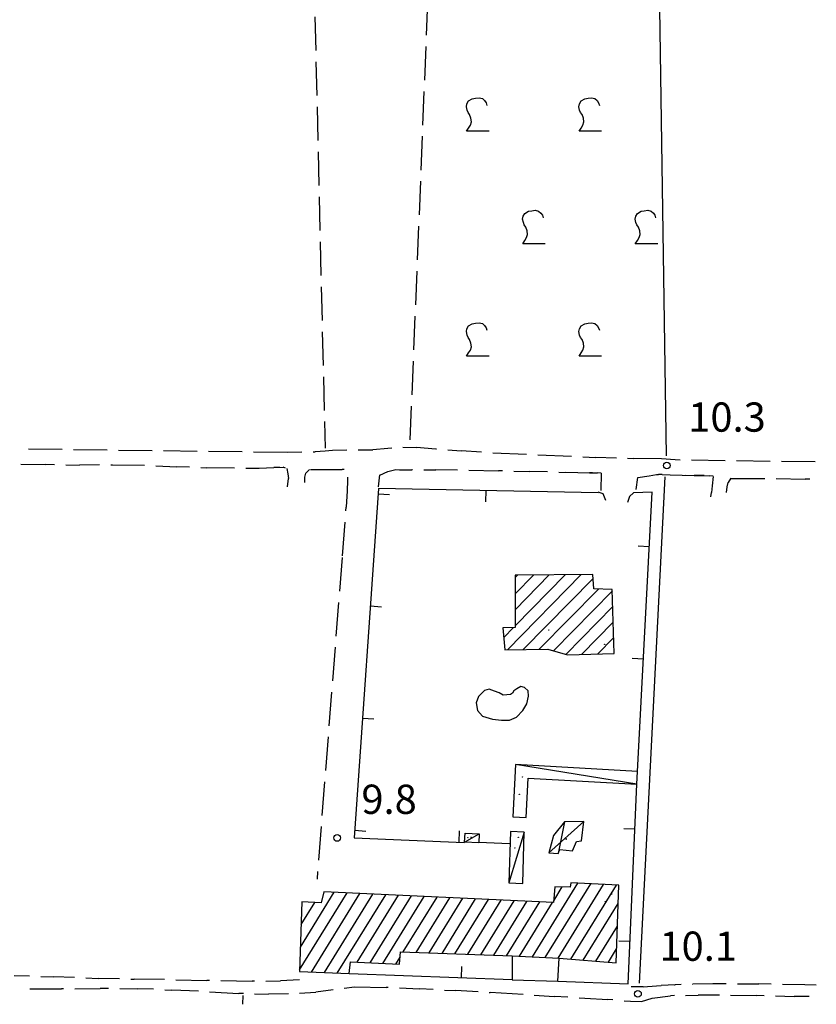
# Model space of a CAD drawing. Extents: x 2397715 to 2414736, y 5073719 to 5087924.
# Drawn here: x 2398324 to 2398501, y 5075045 to 5075264 of the extents above; entities that cross this region are included whole.
import ezdxf

# ---------------------------------------------------------------- set-up
doc = ezdxf.new("R2010")
doc.units = 0
doc.header["$MEASUREMENT"] = 0
doc.layers.get('0').update_dxf_attribs({"linetype": 'CONTINUOUS'})
for name, color, linetype in [('1P000PQ', 7, 'CONTINUOUS'), ('1T000VP', 7, 'CONTINUOUS'), ('2L000CN', 7, 'CONTINUOUS'), ('2L000VA', 7, 'CONTINUOUS'), ('3A000VI', 7, 'CONTINUOUS'), ('3L000LC', 7, 'CONTINUOUS'), ('4A000AF', 7, 'CONTINUOUS'), ('4A000BA', 7, 'CONTINUOUS'), ('4A000ED', 7, 'CONTINUOUS'), ('4A000TE', 7, 'CONTINUOUS'), ('4L000CO', 7, 'CONTINUOUS'), ('4P000QG', 7, 'CONTINUOUS'), ('4P000QP', 7, 'CONTINUOUS'), ('5L000CA', 7, 'CONTINUOUS'), ('5L000TO', 7, 'CONTINUOUS'), ('7L000MD', 7, 'CONTINUOUS'), ('X4A000AF', 7, 'CONTINUOUS'), ('X4A000ED', 7, 'CONTINUOUS'), ('X7L000MD', 7, 'CONTINUOUS')]:
    doc.layers.add(name, color=color, linetype=linetype)
doc.styles.add('MOSE', font='SIMPLEX.SHX', dxfattribs={"width": 0.65})

# ---------------------------------------------------------------- blocks, each defined once
blk = doc.blocks.new('4P000QG')
at = {"color": 1}
blk.add_circle((0, 0), 0.04, dxfattribs=at)
blk = doc.blocks.new('4P000QP')
at = {"color": 5}
blk.add_circle((0, 0), 0.03, dxfattribs=at)
blk = doc.blocks.new('1P000PQ')
blk.add_circle((0, 0), 0.75)
blk = doc.blocks.new('3A000VI')
blk.add_lwpolyline([(5, -3.59), (0, -3.59), (0.47, -2.86), (0.86, -2.22), (1.07, -1.5), (0.98, -0.68), (0.68, 0.13), (0.34, 0.6), (0.13, 1.11), (-0.04, 1.88), (0.09, 2.52), (0.47, 3.16), (1.28, 3.63), (2.01, 3.76), (2.78, 3.85), (3.51, 3.68), (4.02, 3.25), (4.36, 2.74), (4.53, 2.18)])

msp = doc.modelspace()

# ---------------------------------------------------------------- linework, layer by layer
at = {"layer": '2L000CN'}
for points in [[(2398465.6, 5075281.49, 9.63), (2398467.28, 5075167.06, 9.74)], [(2398467.01, 5075162.44, 9.68), (2398461.3, 5075049.85, 9.79)]]:
    msp.add_polyline3d(points, dxfattribs=at)
at = {"layer": '2L000VA'}
msp.add_polyline3d([(2398431.05, 5075113.87, 10.37), (2398430.16, 5075114.39, 10.37), (2398429.17, 5075114.75, 10.37), (2398427.99, 5075115.22, 10.37), (2398426.91, 5075114.95, 10.37), (2398425.59, 5075113.62, 10.37), (2398425.07, 5075112.22, 10.37), (2398425.39, 5075110.48, 10.37), (2398426.44, 5075109.25, 10.37), (2398428.69, 5075108.59, 10.37), (2398430.7, 5075108.32, 10.37), (2398432.49, 5075108.36, 10.37), (2398434.03, 5075108.98, 10.37), (2398435.44, 5075110.49, 10.38), (2398436.33, 5075111.98, 10.37), (2398436.69, 5075113.68, 10.3), (2398436.59, 5075114.88, 10.25), (2398435.78, 5075115.59, 10.21), (2398434.98, 5075115.82, 10.2), (2398434.11, 5075115.29, 10.2), (2398433.44, 5075114.82, 10.23), (2398433.16, 5075114.37, 10.3), (2398432.67, 5075114.06, 10.35), (2398431.05, 5075113.87, 10.37)], dxfattribs=at)
at = {"layer": '3A000VI'}
for p, q in [((2398414.05, 5075260.6, 9.19), (2398414.35, 5075268.09)), ((2398413.65, 5075250.61, 9.24), (2398413.95, 5075258.1)), ((2398413.24, 5075240.61, 9.28), (2398413.55, 5075248.11)), ((2398412.84, 5075230.62, 9.33), (2398413.14, 5075238.12)), ((2398412.44, 5075220.63, 9.37), (2398412.74, 5075228.12)), ((2398412.04, 5075210.64, 9.42), (2398412.34, 5075218.13)), ((2398411.64, 5075200.65, 9.46), (2398411.94, 5075208.14)), ((2398411.23, 5075190.65, 9.51), (2398411.54, 5075198.15)), ((2398410.83, 5075180.66, 9.55), (2398411.13, 5075188.16)), ((2398410.43, 5075170.67, 9.6), (2398410.73, 5075178.16))]:
    msp.add_line(p, q, dxfattribs=at)
at = {"layer": '3L000LC'}
for p, q in [((2398389.23, 5075264.67, 9.14), (2398389.41, 5075257.17, 9.14)), ((2398389.47, 5075254.67, 9.14), (2398389.64, 5075247.17, 9.14)), ((2398389.7, 5075244.67, 9.14), (2398389.88, 5075237.17, 9.14)), ((2398389.93, 5075234.67, 9.14), (2398390.11, 5075227.18, 9.14)), ((2398390.17, 5075224.68, 9.13), (2398390.35, 5075217.18, 9.14)), ((2398390.4, 5075214.68, 9.13), (2398390.58, 5075207.18, 9.14)), ((2398390.64, 5075204.68, 9.13), (2398390.81, 5075197.18, 9.14)), ((2398390.87, 5075194.68, 9.13), (2398391.05, 5075187.19, 9.14)), ((2398391.11, 5075184.69, 9.13), (2398391.28, 5075177.19, 9.14)), ((2398391.34, 5075174.69, 9.13), (2398391.48, 5075168.78, 9.14)), ((2398373.18, 5075045.17, 9.09), (2398373.27, 5075047.1))]:
    msp.add_line(p, q, dxfattribs=at)
at = {"layer": '4A000AF'}
msp.add_polyline3d([(2398456.18, 5075054.4, 12.54), (2398456.76, 5075071.64, 12.42), (2398446.1, 5075072.17, 12.44), (2398445.96, 5075071.18, 12.44), (2398442.54, 5075071.31, 12.36), (2398442.29, 5075067.78, 12.41), (2398391.22, 5075070.18, 12.29), (2398390.62, 5075067.75, 12.49), (2398386.35, 5075067.95, 12.17), (2398385.83, 5075052.44, 12.01), (2398396.81, 5075052.02, 12.75), (2398397.13, 5075054.58, 12.18), (2398408.04, 5075054.08, 12.08), (2398408.24, 5075056.84, 12.36), (2398433.1, 5075055.93, 12.54), (2398443.49, 5075055.45, 12.55), (2398456.18, 5075054.4, 12.54)], dxfattribs=at)
at = {"layer": '4A000BA'}
for points in [[(2398460.8, 5075094.14, 11.63), (2398460.91, 5075096.94, 11.64), (2398433.8, 5075098.46, 12.02), (2398433.19, 5075086.85, 12.01), (2398436.15, 5075086.72, 12.1), (2398436.6, 5075095.43, 12.1), (2398460.8, 5075094.14, 11.63)], [(2398422.51, 5075081.25, 11.41), (2398422.6, 5075083.21, 12.04), (2398425.73, 5075083.06, 12.03), (2398425.64, 5075081.1, 11.64), (2398422.51, 5075081.25, 11.41)], [(2398435.77, 5075083.46, 12.07), (2398432.69, 5075083.56, 11.95), (2398432.33, 5075072.15, 12.02), (2398435.41, 5075072.06, 12.31), (2398435.77, 5075083.46, 12.07)]]:
    msp.add_polyline3d(points, dxfattribs=at)
at = {"layer": '4A000ED'}
msp.add_polyline3d([(2398455.72, 5075123.18, 12.95), (2398455.33, 5075137.37, 13.21), (2398451.24, 5075137.53, 14.51), (2398450.96, 5075140.73, 14.27), (2398433.73, 5075140.56, 14.46), (2398433.7, 5075128.93, 13.82), (2398430.97, 5075128.89, 12.97), (2398431.46, 5075123.98, 13.06), (2398440.98, 5075124.1, 13.08), (2398445.36, 5075122.82, 13.19), (2398455.72, 5075123.18, 12.95)], dxfattribs=at)
at = {"layer": '4A000TE'}
msp.add_polyline3d([(2398448.97, 5075085.8, 13.13), (2398444.69, 5075085.72, 13.13), (2398442.25, 5075082.66, 13.37), (2398441.24, 5075078.84, 13.37), (2398443.28, 5075078.73, 13.37), (2398443.68, 5075079.59, 13.37), (2398446.51, 5075079.26, 13.37), (2398447.38, 5075081.37, 13.37), (2398448.48, 5075081.53, 13.37), (2398448.97, 5075085.8, 13.13)], dxfattribs=at)
at = {"layer": '4L000CO'}
for points in [[(2398460.8, 5075094.14, 11.63), (2398433.8, 5075098.46, 12.02)], [(2398448.97, 5075085.8, 13.13), (2398441.24, 5075078.84, 13.37)], [(2398444.69, 5075085.72, 13.13), (2398443.28, 5075078.73, 13.37)], [(2398435.77, 5075083.46, 12.07), (2398432.33, 5075072.15, 12.02)], [(2398422.51, 5075081.25, 11.41), (2398425.73, 5075083.06, 12.03)]]:
    msp.add_polyline3d(points, dxfattribs=at)
at = {"layer": '5L000CA'}
for p, q in [((2398333.08, 5075168.48, 9.24), (2398325.58, 5075168.57)), ((2398343.08, 5075168.35, 9.24), (2398335.58, 5075168.44)), ((2398398.83, 5075168.4, 9.39), (2398402.11, 5075168.46, 9.22)), ((2398405.44, 5075168.69, 9.3), (2398402.11, 5075168.46, 9.22)), ((2398406.31, 5075168.81, 9.35), (2398405.44, 5075168.69, 9.3)), ((2398408.8, 5075169, 9.63), (2398411.78, 5075168.92, 9.54)), ((2398416.09, 5075168.57, 9.63), (2398411.78, 5075168.92, 9.54)), ((2398416.28, 5075168.56, 9.63), (2398416.09, 5075168.57, 9.63)), ((2398353.08, 5075168.22, 9.25), (2398345.58, 5075168.31)), ((2398363.08, 5075168.09, 9.25), (2398355.58, 5075168.19)), ((2398373.08, 5075167.96, 9.25), (2398365.58, 5075168.06)), ((2398383.08, 5075167.83, 9.26), (2398375.58, 5075167.93)), ((2398386.34, 5075167.91, 9.26), (2398383.08, 5075167.83, 9.27)), ((2398388.84, 5075167.97, 9.23), (2398389.32, 5075167.98, 9.27)), ((2398391.54, 5075168.1, 9.26), (2398389.32, 5075167.98, 9.27)), ((2398393.17, 5075168.26, 9.24), (2398391.54, 5075168.1, 9.26)), ((2398396.33, 5075168.35, 9.23), (2398393.17, 5075168.26, 9.24)), ((2398418.78, 5075168.39, 9.59), (2398421.74, 5075168.19, 9.63)), ((2398426.26, 5075167.88, 9.59), (2398421.74, 5075168.19, 9.63)), ((2398436.25, 5075167.36, 9.57), (2398428.75, 5075167.71, 9.66)), ((2398446.24, 5075166.94, 9.6), (2398438.74, 5075167.24, 9.66)), ((2398448.74, 5075166.84, 9.89), (2398451.59, 5075166.73, 9.66)), ((2398456.23, 5075166.6, 9.84), (2398451.59, 5075166.73, 9.66)), ((2398458.73, 5075166.54, 10.49), (2398459.97, 5075166.5, 9.98)), ((2398466.23, 5075166.45, 10.49), (2398459.97, 5075166.5, 9.98)), ((2398323.89, 5075165.25, 9.69), (2398329.38, 5075165.15, 9.63)), ((2398331.39, 5075165.12, 9.69), (2398329.38, 5075165.15, 9.63)), ((2398333.89, 5075165.09, 9.61), (2398336.9, 5075165.05, 9.6)), ((2398341.39, 5075165.07, 9.61), (2398336.9, 5075165.05, 9.6)), ((2398343.89, 5075165.08, 9.66), (2398344.22, 5075165.08, 9.66)), ((2398344.22, 5075165.08, 9.66), (2398351.37, 5075164.99, 9.67)), ((2398351.39, 5075164.99, 9.66), (2398351.37, 5075164.99, 9.67)), ((2398353.89, 5075164.88, 9.64), (2398358.52, 5075164.67, 9.59)), ((2398361.38, 5075164.58, 9.64), (2398358.52, 5075164.67, 9.59)), ((2398363.88, 5075164.5, 9.54), (2398365.15, 5075164.46, 9.53)), ((2398371.38, 5075164.36, 9.54), (2398365.15, 5075164.46, 9.53)), ((2398373.86, 5075164.35, 9.48), (2398376.83, 5075164.34, 9.48)), ((2398373.88, 5075164.35, 9.48), (2398376.83, 5075164.34, 9.48)), ((2398376.83, 5075164.34, 9.48), (2398380.1, 5075164.51, 9.55)), ((2398376.83, 5075164.34, 9.48), (2398380.1, 5075164.51, 9.55)), ((2398380.1, 5075164.51, 9.55), (2398382.17, 5075164.57, 9.58)), ((2398381.37, 5075164.55, 9.48), (2398380.1, 5075164.51, 9.55)), ((2398382.73, 5075164.36, 9.46), (2398382.17, 5075164.57, 9.58)), ((2398382.96, 5075164.26, 9.56), (2398383.25, 5075163.09, 9.56)), ((2398393.79, 5075164.06, 9.4), (2398395.31, 5075164.08, 9.47)), ((2398395.72, 5075164.05, 9.23), (2398395.31, 5075164.08, 9.47)), ((2398470.39, 5075166.15, 10.49), (2398469.3, 5075166.17)), ((2398480.39, 5075166.01, 10.47), (2398472.89, 5075166.12)), ((2398490.39, 5075165.87, 10.42), (2398482.89, 5075165.98)), ((2398500.39, 5075165.73, 10.37), (2398492.89, 5075165.84)), ((2398383.15, 5075160.17, 9.56), (2398383.38, 5075162.02, 9.56)), ((2398383.25, 5075163.09, 9.56), (2398383.38, 5075162.02, 9.56)), ((2398386.97, 5075161.19, 9.35), (2398387, 5075162.35, 9.36)), ((2398387, 5075162.35, 9.36), (2398387.19, 5075163.22, 9.34)), ((2398388.03, 5075164.05, 9.35), (2398387.19, 5075163.22, 9.34)), ((2398388.22, 5075164.03, 9.23), (2398391.39, 5075164.05, 9.32)), ((2398391.39, 5075164.05, 9.32), (2398393.79, 5075164.06, 9.4)), ((2398396.48, 5075162.32, 9.66), (2398396.45, 5075161.62, 9.69)), ((2398403.63, 5075162.83, 9.71), (2398405.41, 5075163.58, 9.46)), ((2398405.41, 5075163.58, 9.46), (2398407.2, 5075164.02, 9.32)), ((2398407.2, 5075164.02, 9.32), (2398408.01, 5075164, 9.35)), ((2398408.01, 5075164, 9.35), (2398410.79, 5075163.98, 9.38)), ((2398410.93, 5075163.98, 9.71), (2398410.79, 5075163.98, 9.38)), ((2398413.43, 5075163.98, 9.38), (2398416.1, 5075163.99, 9.38)), ((2398420.92, 5075163.94, 9.38), (2398416.1, 5075163.99, 9.38)), ((2398423.42, 5075163.9, 9.46), (2398430.06, 5075163.76, 9.58)), ((2398430.92, 5075163.74, 9.47), (2398430.06, 5075163.76, 9.58)), ((2398433.42, 5075163.69, 9.65), (2398436.91, 5075163.61, 9.71)), ((2398440.92, 5075163.53, 9.65), (2398436.91, 5075163.61, 9.71)), ((2398443.42, 5075163.47, 9.86), (2398447.67, 5075163.39, 9.92)), ((2398444.82, 5075163.45, 9.88), (2398447.67, 5075163.39, 9.92)), ((2398447.67, 5075163.39, 9.92), (2398450.27, 5075163.35, 9.83)), ((2398447.67, 5075163.39, 9.92), (2398450.27, 5075163.35, 9.83)), ((2398450.92, 5075163.34, 9.87), (2398450.27, 5075163.35, 9.83)), ((2398450.27, 5075163.35, 9.83), (2398452, 5075163.32, 9.8)), ((2398452.82, 5075163.27, 9.99), (2398452, 5075163.32, 9.8)), ((2398461.02, 5075162.27, 10.01), (2398463.53, 5075162.68, 10.32)), ((2398463.53, 5075162.68, 10.32), (2398465.13, 5075162.93, 10.48)), ((2398465.13, 5075162.93, 10.48), (2398465.34, 5075162.96, 10.41)), ((2398465.34, 5075162.96, 10.41), (2398465.62, 5075162.97, 10.35)), ((2398466.39, 5075162.96, 10.01), (2398465.62, 5075162.97, 10.35)), ((2398468.21, 5075162.86, 10.29), (2398473.52, 5075162.75, 10.28)), ((2398471.57, 5075162.79, 10.29), (2398473.52, 5075162.75, 10.28)), ((2398475.71, 5075162.7, 10.29), (2398473.52, 5075162.75, 10.28)), ((2398473.52, 5075162.75, 10.28), (2398476.88, 5075162.67, 10.28)), ((2398477.75, 5075162.59, 10.27), (2398476.88, 5075162.67, 10.28)), ((2398477.75, 5075162.49, 10.28), (2398477.54, 5075160.39, 10.28)), ((2398481.7, 5075162.1, 10.29), (2398481.07, 5075161.18, 10.2)), ((2398481.73, 5075162.09, 10.13), (2398489.23, 5075162.04)), ((2398491.73, 5075162.02, 10.12), (2398498.22, 5075161.94, 10.12)), ((2398499.23, 5075161.92, 10.12), (2398498.22, 5075161.94, 10.12)), ((2398396.45, 5075161.62, 9.69), (2398396.4, 5075159.3, 9.72)), ((2398477.54, 5075160.39, 10.28), (2398477.39, 5075158.94, 10.28)), ((2398480.72, 5075158.92, 10.29), (2398480.86, 5075160.22, 10.24)), ((2398480.86, 5075160.22, 10.24), (2398481.07, 5075161.18, 10.2)), ((2398396.4, 5075159.3, 9.72), (2398396.18, 5075155.67, 9.74)), ((2398477.24, 5075157.99, 10.28), (2398477.39, 5075158.94, 10.28)), ((2398396.11, 5075154.83, 9.62), (2398396.18, 5075155.67, 9.74)), ((2398395.9, 5075152.34, 9.74), (2398395.28, 5075144.87, 9.74)), ((2398395.26, 5075144.49, 9.74), (2398394.68, 5075137.01)), ((2398395.25, 5075144.49, 9.74), (2398395.25, 5075144.49, 9.74)), ((2398394.48, 5075134.52, 9.74), (2398393.9, 5075127.04)), ((2398393.71, 5075124.55, 9.74), (2398393.13, 5075117.07)), ((2398392.93, 5075114.58, 9.74), (2398392.35, 5075107.1)), ((2398392.16, 5075104.61, 9.74), (2398391.58, 5075097.13)), ((2398391.38, 5075094.64, 9.74), (2398390.8, 5075087.16)), ((2398390.61, 5075084.67, 9.74), (2398390.03, 5075077.19)), ((2398389.83, 5075074.7, 9.74), (2398389.7, 5075073.01)), ((2398325.8, 5075051.42, 8.89), (2398322.43, 5075051.5, 8.92)), ((2398328.3, 5075051.36, 8.8), (2398331.13, 5075051.3, 8.85)), ((2398335.79, 5075051.13, 8.79), (2398331.13, 5075051.3, 8.85)), ((2398338.29, 5075051.04, 8.7), (2398341.05, 5075050.94, 8.72)), ((2398345.79, 5075050.83, 8.7), (2398341.05, 5075050.94, 8.72)), ((2398348.29, 5075050.78, 8.71), (2398349.06, 5075050.76, 8.69)), ((2398355.79, 5075050.66, 8.71), (2398349.06, 5075050.76, 8.69)), ((2398358.29, 5075050.61, 8.76), (2398365.25, 5075050.49, 8.76)), ((2398365.79, 5075050.48, 8.77), (2398365.25, 5075050.49, 8.76)), ((2398368.29, 5075050.44, 8.92), (2398375.3, 5075050.32, 8.85)), ((2398375.79, 5075050.32, 8.86), (2398375.3, 5075050.32, 8.85)), ((2398378.29, 5075050.35, 9.22), (2398381.62, 5075050.38, 9.01)), ((2398385.78, 5075050.58, 9.22), (2398381.62, 5075050.38, 9.01)), ((2398325.86, 5075048.64, 9.23), (2398332.91, 5075048.59, 9.24)), ((2398333.36, 5075048.6, 9.23), (2398332.91, 5075048.59, 9.24)), ((2398335.86, 5075048.63, 9.25), (2398341.54, 5075048.7, 9.26)), ((2398343.36, 5075048.68, 9.25), (2398341.54, 5075048.7, 9.26)), ((2398345.86, 5075048.67, 9.26), (2398349.75, 5075048.64, 9.26)), ((2398353.35, 5075048.5, 9.26), (2398349.75, 5075048.64, 9.26)), ((2398355.85, 5075048.4, 9.22), (2398357.45, 5075048.34, 9.21)), ((2398363.35, 5075048.09, 9.22), (2398357.45, 5075048.34, 9.21)), ((2398393.28, 5075048.4, 9.43), (2398389.45, 5075047.85, 9.52)), ((2398395.75, 5075048.75, 9.63), (2398398.02, 5075049.08, 9.52)), ((2398398.02, 5075049.08, 9.63), (2398405.09, 5075048.9, 9.66)), ((2398405.52, 5075048.89, 9.63), (2398405.09, 5075048.9, 9.66)), ((2398408.02, 5075048.8, 9.68), (2398412.47, 5075048.63, 9.71)), ((2398415.51, 5075048.47, 9.68), (2398412.47, 5075048.63, 9.71)), ((2398418.01, 5075048.34, 9.79), (2398420.5, 5075048.22, 9.83)), ((2398425.49, 5075047.94, 9.79), (2398420.5, 5075048.22, 9.83)), ((2398462.19, 5075049.04, 10.1), (2398466.19, 5075049.34, 10.18)), ((2398463.18, 5075049.11, 10.05), (2398466.19, 5075049.34, 10.18)), ((2398469.31, 5075049.49, 10.1), (2398466.19, 5075049.34, 10.18)), ((2398469.31, 5075049.49, 10.1), (2398466.19, 5075049.34, 10.18)), ((2398469.18, 5075049.48, 10.1), (2398469.31, 5075049.49, 10.1)), ((2398470.66, 5075049.54, 10.05), (2398469.31, 5075049.49, 10.1)), ((2398473.16, 5075049.64, 9.9), (2398473.19, 5075049.64, 9.96)), ((2398477.66, 5075049.72, 9.91), (2398473.19, 5075049.64, 9.96)), ((2398480.66, 5075049.74, 9.9), (2398477.66, 5075049.72, 9.91)), ((2398483.16, 5075049.75, 9.73), (2398487.88, 5075049.7, 9.79)), ((2398490.66, 5075049.63, 9.72), (2398487.88, 5075049.7, 9.79)), ((2398493.16, 5075049.57, 9.44), (2398493.17, 5075049.57, 9.66)), ((2398498.1, 5075049.48, 9.53), (2398493.17, 5075049.57, 9.66)), ((2398500.66, 5075049.43, 9.45), (2398498.1, 5075049.48, 9.53)), ((2398365.84, 5075047.97, 9.2), (2398372.34, 5075047.59, 9.21)), ((2398373.33, 5075047.56, 9.2), (2398372.34, 5075047.59, 9.21)), ((2398375.83, 5075047.49, 9.24), (2398378.92, 5075047.41, 9.27)), ((2398383.33, 5075047.51, 9.25), (2398378.92, 5075047.41, 9.27)), ((2398385.83, 5075047.62, 9.44), (2398389.45, 5075047.85, 9.52)), ((2398427.99, 5075047.8, 9.9), (2398428.16, 5075047.79, 9.9)), ((2398435.48, 5075047.32, 9.9), (2398428.16, 5075047.79, 9.9)), ((2398437.97, 5075047.17, 9.91), (2398442.38, 5075046.9, 9.91)), ((2398445.46, 5075046.73, 9.91), (2398442.38, 5075046.9, 9.91)), ((2398447.95, 5075046.59, 9.88), (2398449.24, 5075046.52, 9.87)), ((2398449.24, 5075046.52, 9.87), (2398454.36, 5075046.22, 9.87)), ((2398455.44, 5075046.14, 9.87), (2398454.36, 5075046.22, 9.87)), ((2398457.93, 5075045.97, 9.97), (2398459.35, 5075045.87, 9.87)), ((2398461.78, 5075045.76, 10.23), (2398464.2, 5075046.57, 9.88)), ((2398464.2, 5075046.57, 9.88), (2398468.23, 5075047.09, 9.68)), ((2398469.11, 5075047.11, 10.23), (2398468.23, 5075047.09, 9.68)), ((2398471.61, 5075047.16, 9.69), (2398474.43, 5075047.21, 9.7)), ((2398479.11, 5075047.23, 9.69), (2398474.43, 5075047.21, 9.7)), ((2398481.61, 5075047.22, 9.72), (2398487.36, 5075047.11, 9.78)), ((2398489.11, 5075047.07, 9.71), (2398487.36, 5075047.11, 9.78)), ((2398491.61, 5075047.02, 9.76), (2398495.76, 5075046.94, 9.74)), ((2398499.11, 5075046.88, 9.77), (2398495.76, 5075046.94, 9.74))]:
    msp.add_line(p, q, dxfattribs=at)
at = {"layer": '5L000TO'}
for points in [[(2398469.3, 5075166.17, 10.49), (2398466.23, 5075166.45, 10.49)], [(2398403.35, 5075160.2, 9.79), (2398403.63, 5075162.84, 9.7)], [(2398452.82, 5075163.27, 9.94), (2398452.76, 5075159.38, 10.15)], [(2398460.64, 5075159.61, 10.14), (2398461.02, 5075162.28, 10)], [(2398466.39, 5075162.94, 10.29), (2398468.21, 5075162.86, 10.29)], [(2398462.19, 5075049.04, 10.18), (2398459.55, 5075049.08, 10.18)], [(2398459.35, 5075045.87, 9.97), (2398461.78, 5075045.77, 10.22)]]:
    msp.add_polyline3d(points, dxfattribs=at)
at = {"layer": '7L000MD'}
for points in [[(2398452.21, 5075158.87, 11.44), (2398403.38, 5075159.83, 11.42), (2398397.95, 5075082.19, 11.3), (2398422.41, 5075081.16, 11.41)], [(2398453.86, 5075157.2, 11.63), (2398453.27, 5075158.64, 11.52), (2398452.21, 5075158.98, 11.44)], [(2398460.91, 5075096.94, 11.64), (2398464.19, 5075158.99, 11.76), (2398460, 5075158.89, 11.57), (2398459.12, 5075158.09, 11.67), (2398458.68, 5075156.69, 11.72)], [(2398443.25, 5075050.34, 11.8), (2398458.85, 5075049.72, 11.11), (2398460.8, 5075094.14, 11.63)], [(2398425.65, 5075081.19, 11.64), (2398432.47, 5075080.88, 11.62)], [(2398433.1, 5075055.93, 12.54), (2398433.1, 5075050.64, 11.75), (2398443.25, 5075050.34, 11.8), (2398443.49, 5075055.45, 12.55)], [(2398396.81, 5075052.02, 12.74), (2398433.08, 5075050.66, 11.82)]]:
    msp.add_polyline3d(points, dxfattribs=at)
at = {"layer": 'X4A000AF'}
for p, q in [((2398386.01, 5075057.89), (2398393.54, 5075070.07)), ((2398437.56, 5075055.72), (2398447.67, 5075072.09)), ((2398440.42, 5075055.59), (2398450.52, 5075071.95)), ((2398442.32, 5075068.19), (2398444.21, 5075071.25)), ((2398443.28, 5075055.46), (2398453.37, 5075071.81)), ((2398446.08, 5075055.24), (2398456.22, 5075071.67)), ((2398385.84, 5075052.85), (2398396.39, 5075069.94)), ((2398386.18, 5075062.92), (2398389.21, 5075067.82)), ((2398386.35, 5075067.95), (2398386.35, 5075067.95)), ((2398388.46, 5075052.34), (2398399.25, 5075069.8)), ((2398391.33, 5075052.23), (2398402.1, 5075069.67)), ((2398394.21, 5075052.12), (2398404.96, 5075069.53)), ((2398398.62, 5075054.51), (2398407.81, 5075069.4)), ((2398401.48, 5075054.38), (2398410.67, 5075069.27)), ((2398404.33, 5075054.25), (2398413.52, 5075069.13)), ((2398408.86, 5075056.82), (2398416.38, 5075069)), ((2398411.73, 5075056.71), (2398419.23, 5075068.86)), ((2398414.6, 5075056.61), (2398422.09, 5075068.73)), ((2398417.48, 5075056.5), (2398424.94, 5075068.6)), ((2398420.35, 5075056.4), (2398427.8, 5075068.46)), ((2398423.22, 5075056.29), (2398430.65, 5075068.33)), ((2398426.1, 5075056.19), (2398433.51, 5075068.19)), ((2398428.97, 5075056.08), (2398436.36, 5075068.06)), ((2398431.84, 5075055.98), (2398439.22, 5075067.92)), ((2398434.71, 5075055.86), (2398442.07, 5075067.79)), ((2398448.87, 5075055), (2398456.62, 5075067.56)), ((2398451.67, 5075054.77), (2398456.45, 5075062.53)), ((2398454.46, 5075054.54), (2398456.28, 5075057.49)), ((2398407.19, 5075054.12), (2398408.16, 5075055.68))]:
    msp.add_line(p, q, dxfattribs=at)
at = {"layer": 'X4A000ED'}
for p, q in [((2398448.39, 5075140.7), (2398432, 5075123.99)), ((2398444.86, 5075140.67), (2398433.7, 5075129.29)), ((2398441.32, 5075140.63), (2398433.71, 5075132.87)), ((2398437.79, 5075140.6), (2398433.72, 5075136.45)), ((2398434.25, 5075140.57), (2398433.73, 5075140.03)), ((2398451.04, 5075139.83), (2398435.55, 5075124.03)), ((2398452.25, 5075137.49), (2398439.09, 5075124.08)), ((2398455.34, 5075137.07), (2398442.25, 5075123.73)), ((2398455.43, 5075133.6), (2398444.97, 5075122.93)), ((2398455.53, 5075130.13), (2398448.47, 5075122.93)), ((2398433.34, 5075128.92), (2398431.19, 5075126.72)), ((2398455.62, 5075126.65), (2398452.1, 5075123.05)), ((2398455.72, 5075123.18), (2398455.72, 5075123.18))]:
    msp.add_line(p, q, dxfattribs=at)
at = {"layer": 'X7L000MD'}
for p, q in [((2398403.3, 5075158.67), (2398405.79, 5075158.5)), ((2398427.21, 5075159.36), (2398427.17, 5075156.86)), ((2398463.55, 5075146.87), (2398461.05, 5075147)), ((2398401.55, 5075133.73), (2398404.05, 5075133.56)), ((2398462.23, 5075121.91), (2398459.73, 5075122.04)), ((2398399.81, 5075108.79), (2398402.3, 5075108.62)), ((2398398.07, 5075083.86), (2398400.56, 5075083.68)), ((2398421.26, 5075081.21), (2398421.37, 5075083.71)), ((2398460.36, 5075084.07), (2398457.86, 5075084.18)), ((2398459.26, 5075059.1), (2398456.76, 5075059.21)), ((2398421.79, 5075051.08), (2398421.89, 5075053.58))]:
    msp.add_line(p, q, dxfattribs=at)

# ---------------------------------------------------------------- block references
at = {"layer": '1P000PQ'}
for p in [(2398467.44, 5075164.95, 10.25), (2398394.19, 5075082.16, 9.8), (2398461.02, 5075047.51, 10.13)]:
    msp.add_blockref('1P000PQ', p, dxfattribs=at)
at = {"layer": '3A000VI'}
for p in [(2398422.93, 5075242.82), (2398447.93, 5075242.82), (2398435.43, 5075217.82), (2398460.43, 5075217.82), (2398422.93, 5075192.82), (2398447.93, 5075192.82)]:
    msp.add_blockref('3A000VI', p, dxfattribs=at)
at = {"layer": '4P000QG'}
for p in [(2398453.64, 5075125.17, 13.02), (2398435.38, 5075095.67, 12.1), (2398423.95, 5075082.32, 12.06), (2398434.46, 5075082.3, 12.15), (2398445.05, 5075081.96, 13.2), (2398455.18, 5075069.7, 12.33)]:
    msp.add_blockref('4P000QG', p, dxfattribs=at)
at = {"layer": '4P000QP'}
for p in [(2398441.2, 5075128.4, 10.09), (2398434.68, 5075091.85, 9.87), (2398423.23, 5075082.22, 9.83), (2398445.08, 5075081.84, 9.87), (2398433.68, 5075079.89, 9.87), (2398453.75, 5075067.98, 9.87)]:
    msp.add_blockref('4P000QP', p, dxfattribs=at)

# ---------------------------------------------------------------- texts
at = {"layer": '1T000VP', "style": 'MOSE'}
for s, p in [('10.3', (2398472.2, 5075172.46, 10.25)), ('9.8', (2398399.56, 5075087.5, 9.8)), ('10.1', (2398465.8, 5075054.84, 10.13))]:
    msp.add_text(s, height=6.5, dxfattribs=at).set_placement(p)

doc.saveas('drawing.dxf')
